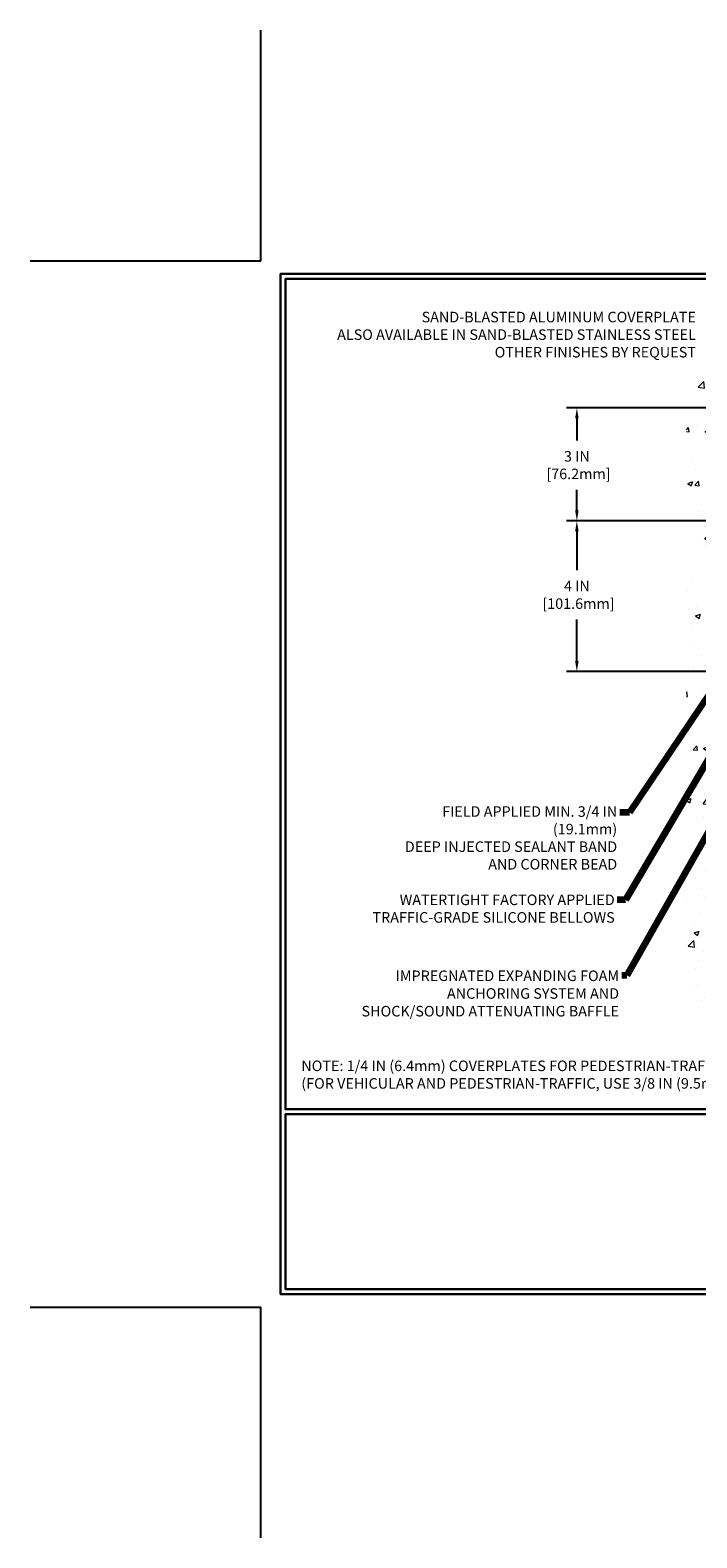
# Model space of a CAD drawing. Extents: x -308 to 3254, y -284 to 1977.
# Drawn here: x -6 to 12, y -6 to 34 of the extents above; entities that cross this region are included whole.
import ezdxf

# ---------------------------------------------------------------- set-up
doc = ezdxf.new("R2010")
doc.units = 0
doc.header["$LTSCALE"] = 5
doc.header["$MEASUREMENT"] = 0
doc.layers.get('DEFPOINTS').update_dxf_attribs({"linetype": 'CONTINUOUS'})
for name, color, linetype, lineweight in [('CONCRETE - H', 130, 'CONTINUOUS', 9), ('DIMS', 50, 'CONTINUOUS', 25), ('TBLOCK-T5', 111, 'CONTINUOUS', 30), ('TEXT - 4', 241, 'CONTINUOUS', 25)]:
    doc.layers.add(name, color=color, linetype=linetype, lineweight=lineweight)
doc.styles.add('ROMANS', font='romans', dxfattribs={"width": 0.9})
doc.dimstyles.get("Standard").update_dxf_attribs({"dimtxt": 0.18, "dimasz": 0.18, "dimexe": 0.18, "dimexo": 0.0625, "dimgap": 0.09, "dimtad": 0, "dimtih": 1, "dimtoh": 1, "dimdec": 4, "dimzin": 0, "dimdsep": 46, "dimtxsty": 'Standard', "dimcen": 0.09, "dimadec": 0, "dimazin": 0, "dimtfac": 1, "dimtdec": 4, "dimtofl": 0, "dimtmove": 0, "dimatfit": 3, "dimfxl": 1, "dimtolj": 1, "dimtzin": 0, "dimarcsym": 0})

# ---------------------------------------------------------------- blocks, each defined once
blk = doc.blocks.new('*D34')
at = {"layer": 'DEFPOINTS', "color": 0, "transparency": 16777216}
for p in [(15.623, 20.882), (8.399, 16.882), (14.811, 16.882)]:
    blk.add_point(p, dxfattribs=at)
at = {"layer": 'DIMS', "color": 0, "lineweight": -2, "transparency": 16777216}
for p, q in [((15.343, 20.882), (8.119, 20.882)), ((8.399, 20.602), (8.399, 19.571)), ((8.399, 17.162), (8.399, 18.264)), ((14.531, 16.882), (8.119, 16.882))]:
    blk.add_line(p, q, dxfattribs=at)
at = {"layer": 'DIMS', "color": 0, "transparency": 16777216}
for points in [[(8.352, 20.602), (8.445, 20.602), (8.399, 20.882)], [(8.352, 17.162), (8.445, 17.162), (8.399, 16.882)]]:
    blk.add_solid(points, dxfattribs=at)
at = {"layer": 'DIMS', "color": 0, "transparency": 16777216, "insert": (8.399, 18.918), "char_height": 0.28, "attachment_point": 5}
blk.add_mtext('\\A1;4 IN \\P [101.6mm]', dxfattribs=at)
blk = doc.blocks.new('*D27')
at = {"layer": 'DEFPOINTS', "color": 0, "transparency": 16777216}
for p in [(14.811, 23.882), (8.399, 20.882), (15.623, 20.882)]:
    blk.add_point(p, dxfattribs=at)
at = {"layer": 'DIMS', "color": 0, "lineweight": -2, "transparency": 16777216}
for p, q in [((14.531, 23.882), (8.119, 23.882)), ((8.399, 23.602), (8.399, 23.017)), ((8.399, 21.162), (8.399, 21.71)), ((15.343, 20.882), (8.119, 20.882))]:
    blk.add_line(p, q, dxfattribs=at)
at = {"layer": 'DIMS', "color": 0, "transparency": 16777216}
for points in [[(8.352, 23.602), (8.445, 23.602), (8.399, 23.882)], [(8.352, 21.162), (8.445, 21.162), (8.399, 20.882)]]:
    blk.add_solid(points, dxfattribs=at)
at = {"layer": 'DIMS', "color": 0, "transparency": 16777216, "insert": (8.399, 22.364), "char_height": 0.28, "attachment_point": 5}
blk.add_mtext('\\A1;3 IN \\P [76.2mm]', dxfattribs=at)

msp = doc.modelspace()

# ---------------------------------------------------------------- hatches: boundary and pattern name
at = {"layer": 'CONCRETE - H'}
h = msp.add_hatch(dxfattribs=at)
h.set_pattern_fill('AR-CONC', color=256, scale=0.19)
h.set_pattern_definition([(50, (-52.0102, 707.9384), (1.3627943, -0.119229), [0.1425, -1.5675]), (355, (-52.0102, 707.9384), (-0.2636275, 1.429165), [0.114, -1.254]), (100.45144, (-51.8966, 707.9285), (1.0991668, 1.309936), [0.1211064, -1.33217]), (46.1842, (-52.0102, 708.3184), (2.0277585, -0.3144866), [0.21375, -2.35125]), (96.63564, (-51.8412, 708.2922), (1.7758577, 1.8508253), [0.1816596, -1.998256]), (351.18416, (-52.0102, 708.3184), (1.775858, 1.8508253), [0.171, -1.881]), (21, (-51.8202, 708.2234), (1.1341234, -0.7649759), [0.1425, -1.5675]), (326, (-51.8202, 708.2234), (0.462299, 1.377785), [0.114, -1.254]), (71.45144, (-51.7257, 708.1597), (1.5964225, 0.6128092), [0.1211064, -1.33217]), (37.5, (-52.0102, 707.9384), (0.02310373, 0.63249832), [0, -1.2388, 0, -1.273, 0, -1.25875]), (7.5, (-52.0102, 707.9384), (0.4998321, 0.74938225), [0, -0.7258, 0, -1.2103, 0, -0.47975]), (327.5, (-52.4339, 707.9384), (1.01426263, -0.04285426), [0, -0.475, 0, -1.482, 0, -1.9665]), (317.5, (-52.6239, 707.9384), (1.1080537, 0.1901995), [0, -0.6175, 0, -0.9842, 0, -1.3965])])
h.paths.add_polyline_path([(11.31068, 8.13441), (14.81068, 8.13441), (14.81068, 16.14466), (14.81068, 22.47584), (12.78568, 22.47584), (12.78568, 22.49459), (12.67318, 22.47925), (12.67318, 22.4652), (12.62318, 22.4652), (12.62318, 22.47584), (12.61068, 22.47584), (12.61068, 22.71334), (12.62318, 22.72398), (12.67318, 22.72398), (12.67318, 22.70993), (12.78568, 22.69459), (12.78568, 22.71334), (14.81068, 22.71334), (14.81068, 24.69781), (11.31068, 24.69781)])

# ---------------------------------------------------------------- linework, layer by layer
at = {"layer": 'DEFPOINTS'}
for p, q in [((0, 27.79), (0, 33.915)), ((-6.125, 27.79), (0, 27.79)), ((-6.125, 0), (0, 0)), ((0, -6.125), (0, 0))]:
    msp.add_line(p, q, dxfattribs=at)
at = {"layer": 'TBLOCK-T5'}
for p, q in [((0.6557, 0.91723), (0.6557, 0.4807)), ((0.6557, 0.4807), (1.09223, 0.4807))]:
    msp.add_line(p, q, dxfattribs=at)
for points in [[(36.54, 27.44), (0.525, 27.44), (0.525, 0.35), (36.54, 0.35)], [(36.4093, 5.25524), (36.4093, 27.3093), (0.6557, 27.3093), (0.6557, 5.25524)], [(18.33917, 0.4807), (18.33917, 5.12453), (0.6557, 5.12453), (0.6557, 0.4807)]]:
    msp.add_lwpolyline(points, close=True, dxfattribs=at)

# ---------------------------------------------------------------- texts
at = {"layer": 'TEXT - 4', "char_height": 0.28, "style": 'ROMANS'}
for s, insert, attachment_point in [('SAND-BLASTED ALUMINUM COVERPLATE\\PALSO AVAILABLE IN SAND-BLASTED STAINLESS STEEL\\POTHER FINISHES BY REQUEST \\P   ', (11.56014, 26.43605), 3), ('\\A1;FIELD APPLIED MIN. 3/4 IN (19.1mm)\\PDEEP INJECTED SEALANT BAND \\PAND CORNER BEAD', (9.47038, 13.30385), 3), ('WATERTIGHT FACTORY APPLIED\\PTRAFFIC-GRADE SILICONE BELLOWS', (9.40478, 10.95886), 3), ('NOTE: 1/4 IN (6.4mm) COVERPLATES FOR PEDESTRIAN-TRAFFIC ONLY\\P     (FOR VEHICULAR AND PEDESTRIAN-TRAFFIC, USE 3/8 IN (9.5mm) COVERPLATE) ', (1.07836, 6.55028), 1)]:
    msp.add_mtext(s, dxfattribs=dict(at, insert=insert, attachment_point=attachment_point))
at = {"layer": 'TEXT - 4', "insert": (9.52023, 8.94233), "char_height": 0.28, "attachment_point": 3, "line_spacing_factor": 1.008, "style": 'ROMANS'}
msp.add_mtext('IMPREGNATED EXPANDING FOAM \\PANCHORING SYSTEM AND\\PSHOCK/SOUND ATTENUATING BAFFLE', dxfattribs=at)

# ---------------------------------------------------------------- dimensions: what is measured, and where the dimension line sits
at = {"layer": 'DIMS'}
for base, p1, p2, picture, middle in [((8.39876, 20.88209), (14.81068, 23.88209), (15.62318, 20.88209), '*D27', (8.39876, 22.36367)), ((8.39876, 16.88209), (15.62318, 20.88209), (14.81068, 16.88209), '*D34', (8.39876, 18.91767))]:
    dim = msp.add_linear_dim(base=base, p1=p1, p2=p2, angle=90, text='<> \\P[]', dimstyle='Standard', override={"dimtxt": 0.28, "dimasz": 0.28, "dimexe": 0.28, "dimexo": 0.28, "dimgap": 0.28, "dimlunit": 5, "dimpost": ' IN', "dimfrac": 2}, dxfattribs=at)
    dim.commit()
    dim.dimension.update_dxf_attribs({"geometry": picture, "text_midpoint": middle, "dimtype": 160})

# ---------------------------------------------------------------- leaders
at = {"layer": 'TEXT - 4'}
for points in [[(15.41063, 20.54799), (9.69159, 10.82045), (9.47062, 10.82039)], [(14.86521, 20.67108), (9.79871, 13.13694), (9.53629, 13.13694)], [(15.26567, 18.56519), (9.72677, 8.80807), (9.59008, 8.80807)]]:
    msp.add_leader(points, dimstyle='Standard', override={"dimtxt": 0.7, "dimasz": 0.28, "dimexe": 0.5, "dimexo": 0.5, "dimtih": 0, "dimtoh": 0, "dimtxsty": 'ROMANS', "dimdle": 0.05, "dimclrd": 256, "dimclre": 256, "dimclrt": 256, "dimtfac": 0.3, "dimlwd": 65535, "dimlwe": 65535}, dxfattribs=at)

doc.saveas('drawing.dxf')
